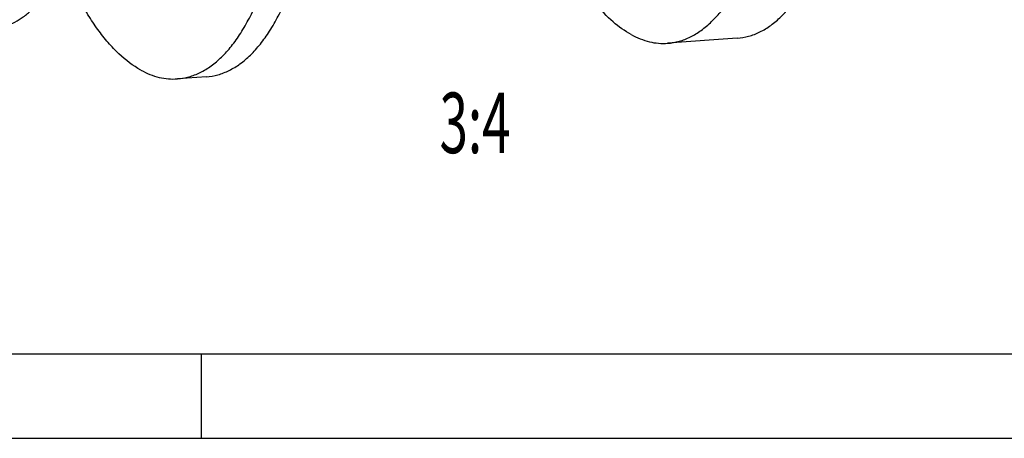
# Model space of a CAD drawing. Units: millimetres. Extents: x 0 to 420, y 0 to 297.
# Drawn here: x 153 to 210, y 0 to 24 of the extents above; entities that cross this region are included whole.
import ezdxf
from ezdxf.enums import TextEntityAlignment as Align

# ---------------------------------------------------------------- set-up
doc = ezdxf.new("R2010")
doc.units = ezdxf.units.MM
doc.header["$LTSCALE"] = 23.1
doc.layers.get('0').update_dxf_attribs({"linetype": 'CONTINUOUS'})
doc.styles.get("Standard").update_dxf_attribs({"font": 'txt', "width": 0.8})

msp = doc.modelspace()

# ---------------------------------------------------------------- linework, layer by layer
at = {"color": 7, "linetype": 'CONTINUOUS'}
for p, q in [((194.2607, 23.1443), (190.2412, 22.8526)), ((163.5617, 20.9163), (161.8869, 20.7947)), ((163.2835, 0.0012), (163.2835, 4.8899)), ((0, 0.0012), (410.6532, 0.0012)), ((0, 0), (420, 0))]:
    msp.add_line(p, q, dxfattribs=at)
at = {"color": 2, "linetype": 'CONTINUOUS'}
msp.add_line((19.5549, 4.8899), (405.7645, 4.8899), dxfattribs=at)
at = {"color": 7, "linetype": 'CONTINUOUS'}
for points, knots in [([(190.241, 22.8526), (190.4652, 22.8689), (190.9183, 22.9486), (191.5757, 23.2046), (192.2095, 23.5937), (192.8148, 24.1108), (193.3878, 24.7512), (193.9249, 25.5094), (194.4223, 26.3795), (195.0475, 27.7226), (195.6927, 29.6426), (196.2374, 32.1894), (196.5583, 34.971), (196.6449, 37.9003), (196.4942, 40.886), (196.111, 43.834), (195.5074, 46.6519), (194.7027, 49.2513), (193.8637, 51.2208), (193.1041, 52.6125), (192.5175, 53.5249), (191.9025, 54.328), (191.0851, 55.208), (190.3935, 55.7476), (189.9087, 56.0123)], [0, 0, 0, 0, 0.0179732, 0.0365114, 0.0561143, 0.0771754, 0.0999713, 0.1246716, 0.1513554, 0.1800288, 0.2430548, 0.3128592, 0.3879996, 0.4667054, 0.5470093, 0.6268609, 0.7042327, 0.7772294, 0.8442066, 0.8750453, 0.9039566, 0.9308818, 0.9558181, 1, 1, 1, 1]), ([(194.2605, 23.1443), (194.4846, 23.1606), (194.9378, 23.2403), (195.5952, 23.4963), (196.229, 23.8854), (196.8343, 24.4026), (197.4073, 25.0429), (197.9443, 25.8011), (198.4417, 26.6712), (199.067, 28.0143), (199.7122, 29.9343), (200.2569, 32.4811), (200.5777, 35.2627), (200.6643, 38.1921), (200.5137, 41.1777), (200.1305, 44.1257), (199.5269, 46.9436), (198.7221, 49.543), (197.8832, 51.5126), (197.1236, 52.9043), (196.537, 53.8166), (195.922, 54.6197), (195.1046, 55.4997), (194.413, 56.0393), (193.9282, 56.3041)], [0, 0, 0, 0, 0.0179732, 0.0365114, 0.0561143, 0.0771754, 0.0999713, 0.1246716, 0.1513554, 0.1800288, 0.2430548, 0.3128592, 0.3879996, 0.4667054, 0.5470093, 0.6268609, 0.7042327, 0.7772294, 0.8442066, 0.8750453, 0.9039566, 0.9308818, 0.9558181, 1, 1, 1, 1]), ([(161.8869, 20.7947), (162.111, 20.811), (162.5641, 20.8907), (163.2215, 21.1468), (163.8554, 21.5358), (164.4606, 22.053), (165.0336, 22.6934), (165.5707, 23.4516), (166.068, 24.3217), (166.5222, 25.297), (166.9298, 26.37), (167.4187, 27.9585), (167.8832, 30.1319), (168.204, 32.9131), (168.2906, 35.8426), (168.1399, 38.8282), (167.7567, 41.7762), (167.1531, 44.5941), (166.3484, 47.1934), (165.5095, 49.163), (164.7498, 50.5547), (164.1633, 51.467), (163.5482, 52.2701), (162.7308, 53.1501), (162.0392, 53.6897), (161.5544, 53.9545)], [0, 0, 0, 0, 0.0179724, 0.0365101, 0.0561125, 0.0771731, 0.0999685, 0.1246681, 0.1513512, 0.1800239, 0.2106337, 0.2430812, 0.3128834, 0.3880214, 0.4667246, 0.5470257, 0.6268744, 0.7042435, 0.7772375, 0.8442123, 0.8750499, 0.9039601, 0.9308841, 0.9558205, 1, 1, 1, 1]), ([(163.5617, 20.9163), (163.7858, 20.9325), (164.2389, 21.0123), (164.8963, 21.2683), (165.5301, 21.6574), (166.1354, 22.1746), (166.7084, 22.8149), (167.2454, 23.5731), (167.7428, 24.4433), (168.197, 25.4186), (168.6046, 26.4916), (169.0934, 28.0801), (169.5579, 30.2534), (169.8788, 33.0347), (169.9654, 35.9641), (169.8147, 38.9498), (169.4315, 41.8977), (168.8279, 44.7156), (168.0232, 47.315), (167.1842, 49.2845), (166.4246, 50.6762), (165.838, 51.5885), (165.223, 52.3917), (164.4056, 53.2717), (163.714, 53.8113), (163.2292, 54.076)], [0, 0, 0, 0, 0.0179724, 0.0365101, 0.0561125, 0.0771731, 0.0999685, 0.1246681, 0.1513512, 0.1800239, 0.2106337, 0.2430812, 0.3128834, 0.3880214, 0.4667246, 0.5470257, 0.6268744, 0.7042435, 0.7772375, 0.8442123, 0.8750499, 0.9039601, 0.9308841, 0.9558205, 1, 1, 1, 1]), ([(151.4592, 23.7977), (151.6335, 23.8104), (151.9859, 23.8725), (152.4973, 24.0716), (152.9902, 24.3742), (153.461, 24.7765), (153.9066, 25.2746), (154.3243, 25.8643), (154.7112, 26.5411), (155.1974, 27.5857), (155.6993, 29.0791), (156.1229, 31.0599), (156.3724, 33.2234), (156.4398, 35.5018), (156.3226, 37.8239), (156.0245, 40.1167), (155.5551, 42.3084), (154.9291, 44.3301), (154.2766, 45.862), (153.6858, 46.9444), (153.2296, 47.654), (152.7512, 48.2786), (152.1155, 48.9631), (151.5776, 49.3828), (151.2005, 49.5887)], [0, 0, 0, 0, 0.0179731, 0.0365114, 0.0561147, 0.0771762, 0.0999726, 0.1246733, 0.1513575, 0.1800313, 0.243058, 0.3128627, 0.3880032, 0.4667089, 0.5470126, 0.6268636, 0.7042349, 0.777231, 0.8442077, 0.8750462, 0.9039572, 0.9308821, 0.9558191, 1, 1, 1, 1]), ([(188.1306, 23.3543), (187.7573, 23.5582), (187.0152, 24.0952), (186.0138, 25.153), (185.0733, 26.488), (184.5248, 27.497), (184.2614, 28.0393)], [0, 0, 0, 0, 0.2071292, 0.4419535, 0.7064436, 1, 1, 1, 1]), ([(159.7764, 21.2964), (159.3106, 21.5508), (158.6447, 22.0638), (157.8535, 22.899), (157.2577, 23.6586), (156.6877, 24.5205), (155.9467, 25.8344), (155.4736, 26.9008), (155.1862, 27.6435)], [0, 0, 0, 0, 0.199673, 0.3118821, 0.4327555, 0.5623202, 0.7003651, 1, 1, 1, 1]), ([(188.1306, 23.3543), (188.4627, 23.173), (188.9868, 22.9602), (189.7112, 22.8423), (190.0665, 22.8399), (190.241, 22.8526)], [0, 0, 0, 0, 0.5169848, 0.7608126, 1, 1, 1, 1]), ([(159.7764, 21.2964), (160.1084, 21.1151), (160.6326, 20.9023), (161.3571, 20.7844), (161.7123, 20.782), (161.8869, 20.7947)], [0, 0, 0, 0, 0.5169791, 0.7608023, 1, 1, 1, 1])]:
    msp.add_open_spline(points, degree=3, knots=knots, dxfattribs=at)

# ---------------------------------------------------------------- texts
at = {"color": 2, "linetype": 'CONTINUOUS', "width": 0.619048}
msp.add_text('3:4', height=3.5, dxfattribs=at).set_placement((181.1498, 16.4978), align=Align.RIGHT)

doc.saveas('drawing.dxf')
